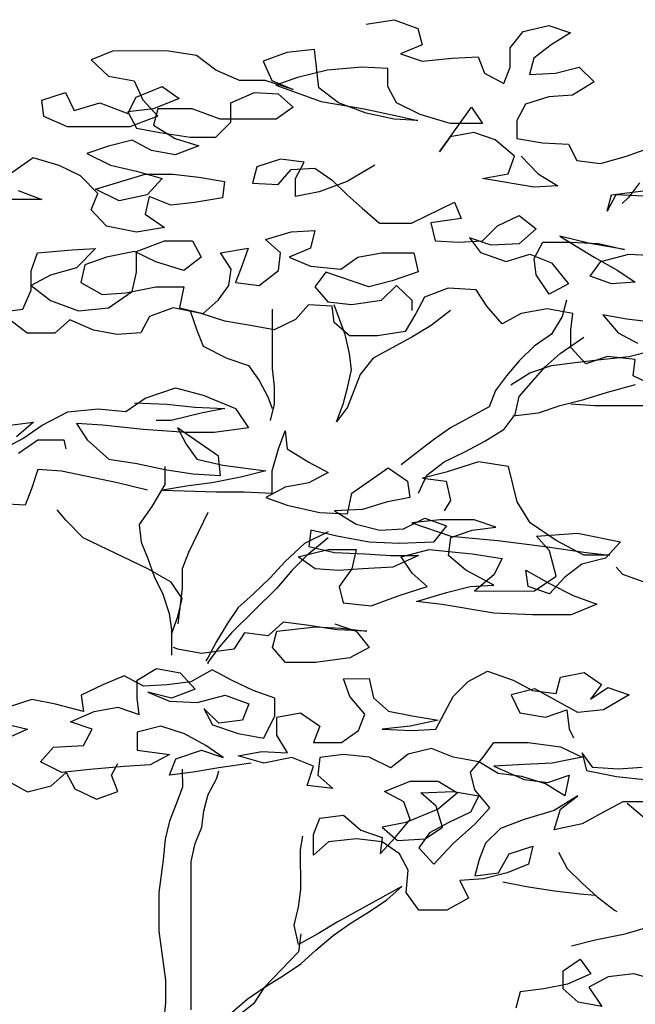
# Model space of a CAD drawing. Units: inches. Extents: x -235 to 227, y 20 to 46.
# Drawn here: x 193 to 195, y 38 to 41 of the extents above; entities that cross this region are included whole.
import ezdxf

# ---------------------------------------------------------------- set-up
doc = ezdxf.new("R2010")
doc.units = ezdxf.units.IN
doc.header["$MEASUREMENT"] = 0
doc.layers.add('1-ARBOL', color=6, linetype='Continuous')

# ---------------------------------------------------------------- blocks, each defined once
blk = doc.blocks.new('ARBOL FONDO')
at = {"layer": '1-ARBOL', "color": 0, "linetype": 'ByBlock', "lineweight": -2}
for p, q in [((0.4759, 9.217), (0.5734, 9.2326)), ((0.5734, 9.2326), (0.656, 9.2015)), ((0.656, 9.2015), (0.6711, 9.1446)), ((0.9788, 9.1344), (1.0237, 9.1914)), ((1.0237, 9.1914), (1.1138, 9.2122)), ((1.1138, 9.2122), (1.1888, 9.1863)), ((1.1888, 9.1863), (1.1214, 9.1448)), ((0.6711, 9.1446), (0.5961, 9.1134)), ((1.1214, 9.1448), (1.0614, 9.0982)), ((-0.4094, 9.1231), (-0.4844, 9.092)), ((-0.2218, 9.1233), (-0.4094, 9.1231)), ((-0.1168, 9.1078), (-0.2218, 9.1233)), ((0.1984, 9.1183), (0.1159, 9.0872)), ((0.2959, 9.1288), (0.1984, 9.1183)), ((0.3035, 9.0562), (0.2959, 9.1288)), ((0.5961, 9.1134), (0.6712, 9.0876)), ((0.9789, 9.067), (0.9788, 9.1344)), ((-0.4844, 9.092), (-0.4243, 9.035)), ((-0.0492, 9.056), (-0.1168, 9.1078)), ((0.1159, 9.0872), (0.146, 9.0199)), ((0.6712, 9.0876), (0.7762, 9.098)), ((0.7762, 9.098), (0.8663, 9.1032)), ((0.8663, 9.1032), (0.8889, 9.0462)), ((1.0614, 9.0982), (1.0465, 9.0412)), ((0.0334, 9.0198), (-0.0492, 9.056)), ((0.3411, 9.0563), (0.236, 9.0303)), ((0.3111, 8.9941), (0.3035, 9.0562)), ((0.4611, 9.0667), (0.3411, 9.0563)), ((0.5512, 9.0616), (0.4611, 9.0667)), ((0.5512, 8.9994), (0.5512, 9.0616)), ((0.8889, 9.0462), (0.9564, 9.01)), ((0.9564, 9.01), (0.9789, 9.067)), ((1.0465, 9.0412), (1.1365, 9.0464)), ((1.1365, 9.0464), (1.219, 9.0672)), ((1.219, 9.0672), (1.2716, 9.0154)), ((-0.4243, 9.035), (-0.3343, 9.0196)), ((-0.3343, 9.0196), (-0.3042, 8.9522)), ((0.1235, 9.0198), (0.0334, 9.0198)), ((0.2211, 8.9888), (0.1235, 9.0198)), ((0.146, 9.0199), (0.2211, 8.9888)), ((0.236, 9.0303), (0.161, 9.0043)), ((1.2716, 9.0154), (1.1966, 8.9687)), ((-0.6568, 8.952), (-0.5743, 8.9779)), ((-0.5743, 8.9779), (-0.5442, 8.9158)), ((-0.3267, 8.9626), (-0.2367, 8.9989)), ((-0.2367, 8.9989), (-0.1766, 8.9575)), ((0.0035, 8.942), (0.086, 8.9784)), ((0.086, 8.9784), (0.1686, 8.9732)), ((0.161, 9.0043), (0.3187, 8.9474)), ((0.1686, 8.9732), (0.2212, 8.9266)), ((0.3787, 8.9423), (0.3111, 8.9941)), ((0.5813, 8.9424), (0.5512, 8.9994)), ((-0.6493, 8.895), (-0.6568, 8.952)), ((-0.5442, 8.9158), (-0.4542, 8.9418)), ((-0.4542, 8.9418), (-0.3566, 8.9055)), ((-0.3566, 8.9055), (-0.3267, 8.9626)), ((-0.3042, 8.9522), (-0.2516, 8.8952)), ((-0.1766, 8.9575), (-0.2666, 8.9211)), ((0.0036, 8.8747), (0.0035, 8.942)), ((0.3187, 8.9474), (0.4688, 8.9216)), ((0.4763, 8.9061), (0.3787, 8.9423)), ((0.6639, 8.901), (0.5813, 8.9424)), ((1.1141, 8.9635), (1.0316, 8.9375)), ((1.1966, 8.9687), (1.1141, 8.9635)), ((-0.2666, 8.9211), (-0.3566, 8.9107)), ((-0.3566, 8.9107), (-0.3265, 8.8537)), ((-0.2516, 8.9212), (-0.2665, 8.8641)), ((-0.1315, 8.9212), (-0.2516, 8.9212)), ((-0.0339, 8.885), (-0.1315, 8.9212)), ((0.2212, 8.9266), (0.1612, 8.8851)), ((0.4688, 8.9216), (0.5664, 8.9009)), ((0.5739, 8.8854), (0.4763, 8.9061)), ((0.7316, 8.7715), (0.844, 8.927)), ((0.844, 8.927), (0.8816, 8.87)), ((1.0316, 8.9375), (1.0016, 8.8805)), ((-0.5667, 8.8588), (-0.6493, 8.895)), ((-0.2516, 8.8952), (-0.3491, 8.8589)), ((-0.0488, 8.8228), (0.0036, 8.8747)), ((0.1612, 8.8851), (-0.0339, 8.885)), ((0.5664, 8.9009), (0.6565, 8.8803)), ((0.6565, 8.8803), (0.5739, 8.8854)), ((0.769, 8.87), (0.6639, 8.901)), ((0.8816, 8.87), (0.769, 8.87)), ((1.0016, 8.8805), (1.0017, 8.8183)), ((-0.3491, 8.8589), (-0.5667, 8.8588)), ((-0.3265, 8.8537), (-0.244, 8.8382)), ((-0.2665, 8.8641), (-0.1914, 8.8176)), ((-0.244, 8.8382), (-0.1389, 8.8228)), ((0.8516, 8.8389), (0.7691, 8.8233)), ((0.9267, 8.8131), (0.8516, 8.8389)), ((-0.3415, 8.8123), (-0.424, 8.7915)), ((-0.2739, 8.776), (-0.3415, 8.8123)), ((-0.1914, 8.8176), (-0.1088, 8.7917)), ((-0.1389, 8.8228), (-0.0488, 8.8228)), ((0.7691, 8.8233), (0.7316, 8.7715)), ((0.9943, 8.7561), (0.9267, 8.8131)), ((1.0017, 8.8183), (1.0918, 8.8028)), ((1.0918, 8.8028), (1.1818, 8.7977)), ((-0.424, 8.7915), (-0.499, 8.7655)), ((-0.1913, 8.7606), (-0.2739, 8.776)), ((-0.1088, 8.7917), (-0.1913, 8.7606)), ((1.1818, 8.7977), (1.2119, 8.7407)), ((1.3845, 8.7564), (1.4595, 8.7823)), ((-0.6866, 8.7499), (-0.7616, 8.698)), ((-0.5965, 8.724), (-0.6866, 8.7499)), ((-0.499, 8.7655), (-0.4164, 8.7241)), ((0.1764, 8.7452), (0.0939, 8.7193)), ((0.2589, 8.7349), (0.1764, 8.7452)), ((0.229, 8.6779), (0.2589, 8.7349)), ((0.9719, 8.6939), (0.9943, 8.7561)), ((1.0168, 8.7561), (1.0769, 8.694)), ((1.2119, 8.7407), (1.2945, 8.7304)), ((1.2945, 8.7304), (1.3845, 8.7564)), ((-0.5214, 8.6878), (-0.5965, 8.724)), ((-0.4164, 8.7241), (-0.3263, 8.7035)), ((-0.3263, 8.7035), (-0.2363, 8.6776)), ((0.0939, 8.7193), (0.0789, 8.6623)), ((0.169, 8.6571), (0.2139, 8.709)), ((0.2139, 8.709), (0.2965, 8.7142)), ((0.2965, 8.7142), (0.3566, 8.6728)), ((0.5066, 8.7247), (0.4091, 8.6677)), ((-0.4613, 8.6257), (-0.5214, 8.6878)), ((-0.4688, 8.6412), (-0.2963, 8.6931)), ((-0.2963, 8.6931), (-0.1988, 8.6932)), ((-0.2363, 8.6776), (-0.2887, 8.6206)), ((-0.1988, 8.6932), (-0.1087, 8.6829)), ((-0.1087, 8.6829), (-0.0186, 8.6674)), ((-0.0186, 8.6674), (-0.0261, 8.6104)), ((0.2291, 8.6157), (0.229, 8.6779)), ((0.4091, 8.6677), (0.3116, 8.6313)), ((0.3566, 8.6728), (0.4092, 8.621)), ((0.8818, 8.6783), (0.9719, 8.6939)), ((1.062, 8.6473), (0.8818, 8.6783)), ((1.0769, 8.694), (1.1445, 8.6526)), ((1.4297, 8.6631), (1.3922, 8.6113)), ((-0.739, 8.6358), (-0.6564, 8.6048)), ((-0.3862, 8.5998), (-0.4688, 8.6412)), ((0.0789, 8.6623), (0.169, 8.6571)), ((0.3116, 8.6313), (0.2291, 8.6157)), ((1.1445, 8.6526), (1.062, 8.6473)), ((1.3322, 8.6216), (1.4147, 8.632)), ((1.4147, 8.632), (1.5047, 8.6424)), ((-0.6564, 8.6048), (-0.7689, 8.6047)), ((-0.4837, 8.5686), (-0.4613, 8.6257)), ((-0.2887, 8.6206), (-0.3862, 8.5998)), ((-0.2812, 8.6154), (-0.2961, 8.5532)), ((-0.2061, 8.5844), (-0.2812, 8.6154)), ((-0.1236, 8.5948), (-0.2061, 8.5844)), ((-0.0261, 8.6104), (-0.1236, 8.5948)), ((0.4092, 8.621), (0.4618, 8.5744)), ((0.6344, 8.5227), (0.7844, 8.5954)), ((0.7844, 8.5954), (0.807, 8.5384)), ((1.3172, 8.5646), (1.3322, 8.6216)), ((1.3472, 8.6216), (1.3172, 8.5646)), ((1.4447, 8.6165), (1.3472, 8.6216)), ((1.3922, 8.6113), (1.3697, 8.5905)), ((-0.4311, 8.5117), (-0.4837, 8.5686)), ((0.4618, 8.5744), (0.5219, 8.5226)), ((-0.2961, 8.5532), (-0.2285, 8.5066)), ((0.807, 8.5384), (0.702, 8.5228)), ((0.9346, 8.5125), (1.0096, 8.5489)), ((1.0096, 8.5489), (1.0697, 8.5023)), ((-0.3261, 8.491), (-0.4311, 8.5117)), ((-0.2285, 8.5066), (-0.3261, 8.491)), ((0.1242, 8.4654), (0.2142, 8.4914)), ((0.2142, 8.4914), (0.2968, 8.4966)), ((0.2968, 8.4966), (0.2818, 8.4344)), ((0.5219, 8.5226), (0.6344, 8.5227)), ((0.702, 8.5228), (0.717, 8.4606)), ((0.8821, 8.4607), (0.9346, 8.5125)), ((1.0697, 8.5023), (1.0097, 8.4504)), ((-0.326, 8.4236), (-0.2285, 8.46)), ((-0.2285, 8.46), (-0.1309, 8.46)), ((-0.1309, 8.46), (-0.1008, 8.4031)), ((0.1768, 8.4188), (0.1242, 8.4654)), ((0.717, 8.4606), (0.7996, 8.4555)), ((0.7996, 8.4555), (0.8821, 8.4607)), ((0.8371, 8.471), (0.8747, 8.4192)), ((0.9122, 8.4452), (0.8371, 8.471)), ((1.1523, 8.4764), (1.2724, 8.4039)), ((1.2573, 8.4506), (1.1523, 8.4764)), ((-0.6711, 8.4182), (-0.5511, 8.4287)), ((-0.5511, 8.4287), (-0.4686, 8.4339)), ((-0.4686, 8.4339), (-0.536, 8.3665)), ((-0.3335, 8.4236), (-0.431, 8.4029)), ((-0.2584, 8.3874), (-0.3335, 8.4236)), ((-0.3259, 8.3511), (-0.326, 8.4236)), ((-0.0333, 8.4187), (0.0642, 8.4343)), ((0.0642, 8.4343), (0.0418, 8.3721)), ((0.2818, 8.4344), (0.2068, 8.4033)), ((1.0097, 8.4504), (0.9122, 8.4452)), ((1.0623, 8.3986), (1.0923, 8.4556)), ((1.0923, 8.4556), (1.1898, 8.4557)), ((1.1898, 8.4557), (1.2874, 8.4506)), ((1.3774, 8.4299), (1.2573, 8.4506)), ((1.2874, 8.4506), (1.3774, 8.4299)), ((-0.6936, 8.3561), (-0.6711, 8.4182)), ((-0.431, 8.4029), (-0.506, 8.3769)), ((-0.1008, 8.4031), (-0.1608, 8.3564)), ((0.0043, 8.3617), (-0.0333, 8.4187)), ((0.1694, 8.3566), (0.1768, 8.4188)), ((0.2068, 8.4033), (0.2819, 8.3722)), ((0.387, 8.3619), (0.447, 8.4034)), ((0.447, 8.4034), (0.5295, 8.419)), ((0.5295, 8.419), (0.6421, 8.4191)), ((0.6421, 8.4191), (0.6572, 8.3517)), ((0.8747, 8.4192), (0.9648, 8.3882)), ((0.9648, 8.3882), (1.0473, 8.4142)), ((1.0473, 8.4142), (1.1224, 8.3831)), ((1.0699, 8.3416), (1.0623, 8.3986)), ((1.2575, 8.3366), (1.2949, 8.3884)), ((1.2724, 8.4039), (1.355, 8.3573)), ((1.2949, 8.3884), (1.3925, 8.4144)), ((1.3925, 8.4144), (1.4825, 8.4092)), ((-0.6935, 8.2887), (-0.6936, 8.3561)), ((-0.536, 8.3665), (-0.626, 8.3406)), ((-0.506, 8.3769), (-0.5209, 8.3147)), ((-0.1608, 8.3564), (-0.2584, 8.3874)), ((-0.0031, 8.3047), (0.0043, 8.3617)), ((0.0418, 8.3721), (0.0194, 8.315)), ((0.1019, 8.3047), (0.1694, 8.3566)), ((0.2819, 8.3722), (0.387, 8.3619)), ((1.1224, 8.3831), (1.1825, 8.3106)), ((1.355, 8.3573), (1.4151, 8.3159)), ((-0.626, 8.3406), (-0.6935, 8.3042)), ((-0.3408, 8.2837), (-0.3259, 8.3511)), ((0.3345, 8.3515), (0.297, 8.2997)), ((0.4846, 8.2998), (0.3345, 8.3515)), ((0.5671, 8.3206), (0.4846, 8.2998)), ((0.6572, 8.3517), (0.5671, 8.3206)), ((1.115, 8.2743), (1.0699, 8.3416)), ((1.3326, 8.3107), (1.2575, 8.3366)), ((-0.7234, 8.2213), (-0.6935, 8.2887)), ((-0.6935, 8.3042), (-0.6259, 8.2525)), ((-0.5209, 8.3147), (-0.4458, 8.2733)), ((-0.3633, 8.2785), (-0.2583, 8.2993)), ((-0.2583, 8.2993), (-0.1607, 8.2994)), ((-0.1607, 8.2994), (-0.1756, 8.2268)), ((-0.0406, 8.2528), (-0.0031, 8.3047)), ((0.0194, 8.315), (0.1019, 8.3047)), ((0.297, 8.2997), (0.3421, 8.2479)), ((0.5297, 8.2532), (0.5822, 8.305)), ((0.5822, 8.305), (0.6348, 8.2533)), ((0.7623, 8.2948), (0.6798, 8.2636)), ((0.8598, 8.2897), (0.7623, 8.2948)), ((0.8974, 8.2327), (0.8598, 8.2897)), ((1.1825, 8.3106), (1.115, 8.2743)), ((1.4151, 8.3159), (1.3326, 8.3107)), ((-0.6259, 8.2525), (-0.5283, 8.2162)), ((-0.4458, 8.2733), (-0.3633, 8.2785)), ((-0.4233, 8.2267), (-0.3408, 8.2837)), ((-0.0931, 8.2062), (-0.0406, 8.2528)), ((0.4247, 8.2376), (0.5297, 8.2532)), ((0.6348, 8.2533), (0.6348, 8.217)), ((0.6798, 8.2636), (0.6498, 8.2066)), ((1.1751, 8.2536), (1.1601, 8.1966)), ((-0.8059, 8.2109), (-0.7234, 8.2213)), ((-0.5283, 8.2162), (-0.4233, 8.2267)), ((-0.1981, 8.2268), (-0.2806, 8.1957)), ((-0.1006, 8.2062), (-0.1981, 8.2268)), ((-0.1756, 8.2268), (-0.0931, 8.2062)), ((-0.1381, 8.2165), (-0.1155, 8.1491)), ((0.1471, 8.2219), (0.1473, 8.0146)), ((0.2746, 8.2375), (0.2296, 8.1856)), ((0.3572, 8.2324), (0.2746, 8.2375)), ((0.3421, 8.2479), (0.4247, 8.2376)), ((0.3647, 8.1754), (0.3572, 8.2324)), ((0.4023, 8.1339), (0.3647, 8.2375)), ((0.7699, 8.2171), (0.7024, 8.1652)), ((0.9501, 8.1705), (0.8974, 8.2327)), ((1.1076, 8.2225), (1.0175, 8.2069)), ((1.1976, 8.207), (1.1076, 8.2225)), ((-0.7083, 8.1384), (-0.7684, 8.185)), ((-0.5583, 8.1851), (-0.6107, 8.1385)), ((-0.4757, 8.1489), (-0.5583, 8.1851)), ((-0.2806, 8.1957), (-0.3106, 8.1387)), ((-0.018, 8.1803), (-0.1006, 8.2062)), ((0.2296, 8.1856), (0.1547, 8.1493)), ((0.6498, 8.2066), (0.6124, 8.1444)), ((1.0175, 8.2069), (0.9501, 8.1705)), ((1.1601, 8.1966), (1.1227, 8.1344)), ((1.1902, 8.15), (1.1976, 8.207)), ((1.3027, 8.2019), (1.3553, 8.1397)), ((1.3853, 8.1864), (1.3027, 8.2019)), ((1.4753, 8.1761), (1.3853, 8.1864)), ((-0.3931, 8.1334), (-0.4757, 8.1489)), ((-0.1155, 8.1491), (-0.0929, 8.0922)), ((0.0721, 8.1648), (-0.018, 8.1803)), ((0.1547, 8.1493), (0.0721, 8.1648)), ((0.4173, 8.1288), (0.3647, 8.1754)), ((0.7024, 8.1652), (0.6349, 8.1237)), ((1.1903, 8.0878), (1.1902, 8.15)), ((-0.6107, 8.1385), (-0.7083, 8.1384)), ((-0.3106, 8.1387), (-0.3931, 8.1334)), ((0.4174, 8.0666), (0.4023, 8.1339)), ((0.5149, 8.1288), (0.4173, 8.1288)), ((0.6349, 8.1237), (0.5, 8.0511)), ((0.6124, 8.1444), (0.5149, 8.1288)), ((1.1227, 8.1344), (1.0627, 8.0929)), ((1.1528, 8.067), (1.2353, 8.1241)), ((1.3553, 8.1397), (1.4229, 8.1035)), ((-0.0929, 8.0922), (-0.0103, 8.0508)), ((1.0627, 8.0929), (1.0103, 8.041)), ((1.2429, 8.0308), (1.1903, 8.0878)), ((-0.0103, 8.0508), (0.0648, 8.0249)), ((0.425, 8.0096), (0.4174, 8.0666)), ((0.5, 8.0511), (0.455, 7.9941)), ((1.1003, 8.0204), (1.1528, 8.067)), ((1.2054, 8.036), (1.2954, 8.0464)), ((1.3179, 8.0568), (1.2429, 8.0308)), ((1.2954, 8.0464), (1.3929, 8.0568)), ((1.4155, 8.0465), (1.3179, 8.0568)), ((1.3929, 8.0568), (1.4755, 8.0776)), ((1.408, 7.9895), (1.4155, 8.0465)), ((0.0648, 8.0249), (0.1024, 7.9731)), ((0.1473, 8.0146), (0.1549, 7.9524)), ((1.0103, 8.041), (0.9653, 7.9892)), ((1.0104, 7.9167), (1.1003, 8.0204)), ((1.0478, 7.9996), (1.1228, 8.0256)), ((1.1228, 8.0256), (1.2054, 8.036)), ((0.4101, 7.9474), (0.425, 8.0096)), ((0.455, 7.9941), (0.4101, 7.88)), ((0.9653, 7.9892), (0.9279, 7.9374)), ((0.9804, 7.9581), (1.0478, 7.9996)), ((1.4831, 7.9532), (1.408, 7.9895)), ((-0.2953, 7.9107), (-0.1903, 7.947)), ((-0.1903, 7.947), (-0.0927, 7.9212)), ((0.1024, 7.9731), (0.1325, 7.9161)), ((0.1549, 7.9524), (0.155, 7.8902)), ((0.3951, 7.8904), (0.4101, 7.9474)), ((1.3181, 7.9324), (1.4156, 7.9584)), ((-0.3627, 7.864), (-0.2953, 7.9107)), ((-0.0927, 7.9212), (0.0199, 7.8746)), ((0.1325, 7.9161), (0.1475, 7.8747)), ((0.9279, 7.9374), (0.9054, 7.8803)), ((0.9955, 7.8545), (1.0104, 7.9167)), ((1.2356, 7.9065), (1.3181, 7.9324)), ((-0.5654, 7.8639), (-0.4603, 7.8743)), ((-0.4603, 7.8743), (-0.3627, 7.864)), ((-0.3328, 7.8951), (-0.2202, 7.89)), ((-0.2202, 7.89), (-0.1226, 7.8797)), ((-0.1226, 7.8797), (-0.0176, 7.8746)), ((-0.0176, 7.8746), (-0.1001, 7.859)), ((0.0199, 7.8746), (0.0651, 7.8073)), ((0.155, 7.8902), (0.1401, 7.8332)), ((0.3727, 7.8282), (0.3951, 7.8904)), ((0.4101, 7.88), (0.3727, 7.8282)), ((0.9054, 7.8803), (0.7704, 7.8077)), ((1.078, 7.8597), (1.153, 7.8857)), ((1.153, 7.8857), (1.2356, 7.9065)), ((1.1906, 7.8909), (1.2731, 7.8858)), ((1.2731, 7.8858), (1.4607, 7.8859)), ((-0.6553, 7.8172), (-0.5654, 7.8639)), ((-0.1001, 7.859), (-0.2051, 7.833)), ((0.958, 7.8026), (0.9955, 7.8545)), ((0.988, 7.8493), (1.078, 7.8597)), ((-0.7679, 7.8171), (-0.6854, 7.8275)), ((-0.6854, 7.8275), (-0.7453, 7.7757)), ((-0.7228, 7.7705), (-0.6553, 7.8172)), ((-0.5353, 7.8224), (-0.4977, 7.7655)), ((-0.4452, 7.8173), (-0.5353, 7.8224)), ((-0.3026, 7.8018), (-0.4452, 7.8173)), ((-0.2051, 7.833), (-0.2576, 7.833)), ((-0.1826, 7.8071), (-0.1525, 7.7501)), ((-0.0399, 7.7087), (-0.1826, 7.8071)), ((0.0651, 7.8073), (-0.055, 7.7916)), ((0.7704, 7.8077), (0.7105, 7.7662)), ((-0.7903, 7.7342), (-0.7228, 7.7705)), ((-0.1525, 7.7916), (-0.3026, 7.8018)), ((-0.055, 7.7916), (-0.1525, 7.7916)), ((0.1702, 7.7348), (0.1926, 7.797)), ((0.1926, 7.797), (0.2002, 7.7348)), ((0.8906, 7.7611), (0.958, 7.8026)), ((-0.7378, 7.7187), (-0.6703, 7.7653)), ((-0.6703, 7.7653), (-0.5802, 7.7654)), ((-0.5802, 7.7654), (-0.5727, 7.7343)), ((-0.4977, 7.7655), (-0.4226, 7.6981)), ((-0.1525, 7.7501), (-0.1149, 7.6983)), ((0.7105, 7.7662), (0.6505, 7.7195)), ((0.8231, 7.7248), (0.8906, 7.7611)), ((-0.0323, 7.6414), (-0.0399, 7.7087)), ((0.1478, 7.657), (0.1702, 7.7348)), ((0.2002, 7.7348), (0.2753, 7.6882)), ((0.6505, 7.7195), (0.598, 7.6781)), ((0.7481, 7.6885), (0.8231, 7.7248)), ((-0.4226, 7.6981), (-0.325, 7.6827)), ((-0.325, 7.6827), (-0.2274, 7.662)), ((-0.2274, 7.6723), (-0.2273, 7.6102)), ((-0.1149, 7.6983), (-0.0248, 7.6777)), ((-0.0248, 7.6777), (0.1253, 7.657)), ((0.2753, 7.6882), (0.3429, 7.652)), ((0.4256, 7.5795), (0.553, 7.6677)), ((0.553, 7.6677), (0.6206, 7.6211)), ((0.6881, 7.6418), (0.7481, 7.6885)), ((0.8681, 7.6886), (0.7556, 7.6522)), ((0.9732, 7.6731), (0.8681, 7.6886)), ((1.0034, 7.5488), (0.9732, 7.6731)), ((-0.6701, 7.6617), (-0.6926, 7.5943)), ((-0.5876, 7.6566), (-0.6701, 7.6617)), ((-0.3924, 7.6152), (-0.5876, 7.6566)), ((-0.2274, 7.662), (-0.1298, 7.6465)), ((-0.1298, 7.6465), (-0.0323, 7.6414)), ((0.0428, 7.6362), (-0.0623, 7.6155)), ((0.1253, 7.657), (0.0428, 7.6362)), ((0.1479, 7.5793), (0.1478, 7.657)), ((0.3429, 7.652), (0.2754, 7.6157)), ((0.6582, 7.5796), (0.6881, 7.6418)), ((0.7556, 7.6522), (0.6731, 7.6315)), ((-0.2873, 7.5894), (-0.3924, 7.6152)), ((-0.2273, 7.6102), (-0.2723, 7.5324)), ((-0.1448, 7.605), (-0.2348, 7.5894)), ((-0.0623, 7.6155), (-0.1448, 7.605)), ((0.1929, 7.6001), (0.1254, 7.5638)), ((0.2754, 7.6157), (0.1929, 7.6001)), ((0.6206, 7.6211), (0.6282, 7.5641)), ((0.6731, 7.6315), (0.7557, 7.6212)), ((0.7557, 7.6212), (0.7708, 7.5538)), ((-0.6926, 7.5943), (-0.715, 7.5373)), ((-0.2348, 7.5894), (-0.0472, 7.5844)), ((-0.0472, 7.5844), (0.0503, 7.5844)), ((0.0503, 7.5844), (0.1479, 7.5793)), ((0.1254, 7.5638), (0.2005, 7.5379)), ((0.4106, 7.5069), (0.4256, 7.5795)), ((0.6282, 7.5641), (0.5457, 7.5485)), ((-0.715, 7.5373), (-0.7976, 7.5424)), ((-0.2723, 7.5324), (-0.3172, 7.4702)), ((0.2005, 7.5379), (0.3131, 7.5121)), ((0.5457, 7.5485), (0.4632, 7.5225)), ((0.7708, 7.5538), (0.7483, 7.5175)), ((1.0485, 7.4762), (1.0034, 7.5488)), ((-0.5724, 7.4856), (-0.6024, 7.5218)), ((-0.0771, 7.5118), (-0.1445, 7.3719)), ((0.3131, 7.5121), (0.4106, 7.5069)), ((0.4632, 7.5225), (0.3656, 7.5173)), ((0.3656, 7.5173), (0.4407, 7.4707)), ((-0.5122, 7.4234), (-0.5724, 7.4856)), ((-0.3172, 7.4702), (-0.3096, 7.408)), ((0.4407, 7.4707), (0.5233, 7.45)), ((0.6058, 7.4552), (0.6808, 7.4916)), ((0.7333, 7.4864), (0.6358, 7.476)), ((0.6358, 7.476), (0.7709, 7.4294)), ((0.6808, 7.4916), (0.7559, 7.4657)), ((0.7559, 7.4657), (0.7109, 7.4087)), ((0.8534, 7.4865), (0.7333, 7.4864)), ((0.846, 7.4502), (0.9285, 7.4606)), ((0.9285, 7.4606), (0.8534, 7.4865)), ((1.1387, 7.4141), (1.0485, 7.4762)), ((0.3432, 7.4447), (0.2607, 7.4032)), ((0.2832, 7.4499), (0.2757, 7.3928)), ((0.3732, 7.4292), (0.2832, 7.4499)), ((0.4858, 7.4085), (0.3732, 7.4292)), ((0.5233, 7.45), (0.6058, 7.4552)), ((0.7709, 7.4243), (0.846, 7.4502)), ((0.7709, 7.4294), (0.936, 7.414)), ((1.0711, 7.4296), (1.2137, 7.4401)), ((1.1162, 7.3778), (1.0711, 7.4296)), ((1.2137, 7.4401), (1.3638, 7.4091)), ((-0.287, 7.3148), (-0.5122, 7.4234)), ((-0.3096, 7.408), (-0.287, 7.351)), ((0.2607, 7.4032), (0.1932, 7.341)), ((0.3432, 7.424), (0.2683, 7.3618)), ((0.2757, 7.3928), (0.3658, 7.3722)), ((0.5909, 7.4034), (0.4858, 7.4085)), ((0.7109, 7.4087), (0.5909, 7.4034)), ((0.7635, 7.3621), (0.7709, 7.4243)), ((0.936, 7.414), (1.1012, 7.3934)), ((1.1012, 7.3934), (1.2438, 7.3727)), ((1.2363, 7.3624), (1.1387, 7.4141)), ((1.3638, 7.4091), (1.3113, 7.352)), ((-0.1445, 7.3719), (-0.1669, 7.3148)), ((0.2683, 7.3618), (0.2158, 7.3099)), ((0.2383, 7.3566), (0.3433, 7.3825)), ((0.3433, 7.3825), (0.4408, 7.3826)), ((0.3658, 7.3722), (0.4709, 7.3671)), ((0.4408, 7.3826), (0.4259, 7.3152)), ((0.4709, 7.3671), (0.5609, 7.3619)), ((0.5609, 7.3619), (0.6585, 7.362)), ((0.6585, 7.362), (0.5685, 7.3205)), ((0.5984, 7.3568), (0.696, 7.3827)), ((0.636, 7.2998), (0.5984, 7.3568)), ((0.696, 7.3827), (0.8461, 7.3673)), ((0.8236, 7.3103), (0.7635, 7.3621)), ((0.8461, 7.3673), (0.9511, 7.3518)), ((1.1388, 7.2898), (1.1162, 7.3778)), ((1.3263, 7.3624), (1.2363, 7.3624)), ((1.2438, 7.3727), (1.3263, 7.3624)), ((-0.287, 7.351), (-0.2644, 7.2889)), ((0.1932, 7.341), (0.1408, 7.2839)), ((0.2983, 7.3151), (0.2383, 7.3566)), ((0.9511, 7.3518), (0.9212, 7.2948)), ((1.2288, 7.3313), (1.1688, 7.2846)), ((1.3113, 7.352), (1.2288, 7.3313)), ((-0.2044, 7.2682), (-0.287, 7.3148)), ((-0.2644, 7.2889), (-0.2343, 7.2267)), ((-0.1669, 7.3148), (-0.1668, 7.2475)), ((0.2158, 7.3099), (0.1634, 7.2477)), ((0.3809, 7.31), (0.2983, 7.3151)), ((0.4634, 7.3152), (0.3809, 7.31)), ((0.4259, 7.3152), (0.381, 7.253)), ((0.5685, 7.3205), (0.4634, 7.3152)), ((0.6886, 7.2532), (0.636, 7.2998)), ((0.9212, 7.2585), (0.8236, 7.3103)), ((0.9212, 7.2948), (0.8537, 7.2378)), ((1.0337, 7.3104), (1.1163, 7.2638)), ((1.0413, 7.2534), (1.0337, 7.3104)), ((1.0638, 7.2379), (1.1388, 7.2898)), ((1.3714, 7.2951), (1.3489, 7.321)), ((1.4465, 7.2692), (1.3714, 7.2951)), ((-0.1668, 7.2112), (-0.2044, 7.2682)), ((0.1408, 7.2839), (0.0808, 7.2269)), ((0.8387, 7.2533), (0.9212, 7.2585)), ((1.1163, 7.2638), (1.1989, 7.2224)), ((1.1688, 7.2846), (1.1164, 7.2276)), ((-0.2343, 7.2267), (-0.2117, 7.1594)), ((-0.1668, 7.2475), (-0.1742, 7.1801)), ((0.1634, 7.2477), (0.006, 7.0921)), ((0.0808, 7.2269), (0.0284, 7.1802)), ((0.381, 7.253), (0.396, 7.196)), ((0.4936, 7.1857), (0.5911, 7.222)), ((0.5911, 7.222), (0.6886, 7.2532)), ((0.6512, 7.2014), (0.7562, 7.2325)), ((0.7562, 7.2325), (0.8387, 7.2533)), ((0.8537, 7.2378), (1.0638, 7.2379)), ((1.1164, 7.2276), (1.0413, 7.2534)), ((1.1989, 7.2224), (1.2815, 7.1914)), ((-0.1817, 7.149), (-0.1668, 7.2112)), ((0.396, 7.196), (0.4936, 7.1857)), ((0.7412, 7.1911), (0.6512, 7.2014)), ((0.9214, 7.1601), (0.7412, 7.1911)), ((1.2815, 7.1914), (1.1915, 7.1551)), ((-0.2117, 7.1594), (-0.2041, 7.1024)), ((-0.1742, 7.1801), (-0.1817, 7.1231)), ((0.0284, 7.1802), (-0.0091, 7.1232)), ((1.0565, 7.155), (0.9214, 7.1601)), ((1.1915, 7.1551), (1.0565, 7.155)), ((-0.2041, 7.0868), (-0.1817, 7.149)), ((-0.0091, 7.1232), (-0.0465, 7.061)), ((0.186, 7.1285), (0.1336, 7.0818)), ((0.2686, 7.1182), (0.186, 7.1285)), ((0.3737, 7.1027), (0.2686, 7.1182)), ((0.3661, 7.1235), (0.4412, 7.0976)), ((-0.2041, 7.1024), (-0.204, 7.0143)), ((0.006, 7.0921), (-0.039, 7.0403)), ((0.051, 7.0922), (0.0136, 7.0351)), ((0.1336, 7.0818), (0.051, 7.0922)), ((0.1486, 7.0404), (0.1636, 7.0974)), ((0.1636, 7.0974), (0.2986, 7.113)), ((0.2986, 7.113), (0.3887, 7.1079)), ((0.4787, 7.0976), (0.3737, 7.1027)), ((0.3887, 7.1079), (0.4787, 7.0976)), ((0.4412, 7.0976), (0.4863, 7.0406)), ((-0.0465, 7.061), (-0.0765, 7.004)), ((-0.1815, 7.035), (-0.1966, 7.0402)), ((-0.099, 7.0195), (-0.1815, 7.035)), ((0.0136, 7.0351), (-0.099, 7.0195)), ((-0.039, 7.0403), (-0.0764, 6.9884)), ((0.1937, 6.9886), (0.1486, 7.0404)), ((0.4863, 7.0406), (0.4188, 7.0043)), ((-0.0765, 7.004), (-0.0839, 6.9936)), ((-0.0764, 6.9884), (-0.0764, 6.9833)), ((0.2988, 6.9887), (0.1937, 6.9886)), ((0.4188, 7.0043), (0.2988, 6.9887)), ((-0.324, 6.9261), (-0.2565, 6.9676)), ((-0.2565, 6.9676), (-0.1739, 6.9521)), ((-0.1739, 6.9521), (-0.1213, 6.8951)), ((-0.0614, 6.9625), (-0.1364, 6.921)), ((0.0062, 6.9263), (-0.0614, 6.9625)), ((0.8316, 6.9217), (0.8991, 6.958)), ((0.8991, 6.958), (0.9892, 6.9269)), ((1.1543, 6.9374), (1.2368, 6.953)), ((1.2368, 6.953), (1.2969, 6.9116)), ((-0.444, 6.9105), (-0.519, 6.8742)), ((-0.369, 6.9416), (-0.444, 6.9105)), ((-0.3014, 6.9054), (-0.369, 6.9416)), ((-0.3239, 6.8639), (-0.324, 6.9261)), ((-0.2189, 6.9106), (-0.3014, 6.9054)), ((-0.1364, 6.921), (-0.2189, 6.9106)), ((0.0813, 6.8901), (0.0062, 6.9263)), ((0.3964, 6.9317), (0.4864, 6.9318)), ((0.419, 6.8696), (0.3964, 6.9317)), ((0.4864, 6.9318), (0.5015, 6.8644)), ((0.7792, 6.8698), (0.8316, 6.9217)), ((0.9892, 6.9269), (1.0568, 6.8907)), ((1.1394, 6.8804), (1.1543, 6.9374)), ((1.2969, 6.9116), (1.2595, 6.8597)), ((-0.2864, 6.8847), (-0.2113, 6.8536)), ((-0.2038, 6.864), (-0.2864, 6.8847)), ((-0.1213, 6.8951), (-0.2038, 6.864)), ((0.1564, 6.8642), (0.0813, 6.8901)), ((1.0643, 6.8959), (0.9818, 6.8751)), ((1.0568, 6.8907), (1.1394, 6.8804)), ((1.2145, 6.8131), (1.0643, 6.8959)), ((1.2595, 6.8597), (1.3194, 6.9012)), ((1.3194, 6.9012), (1.3945, 6.8754)), ((-0.6916, 6.8585), (-0.7741, 6.8325)), ((-0.609, 6.843), (-0.6916, 6.8585)), ((-0.5114, 6.8172), (-0.609, 6.843)), ((-0.519, 6.8742), (-0.5114, 6.8172)), ((-0.3163, 6.8069), (-0.3239, 6.8639)), ((-0.2113, 6.8536), (-0.1138, 6.8485)), ((-0.1138, 6.8485), (-0.0162, 6.8745)), ((-0.0162, 6.8745), (0.0663, 6.8434)), ((0.0663, 6.8434), (0.0439, 6.7864)), ((0.1564, 6.802), (0.1564, 6.8642)), ((0.4716, 6.8074), (0.419, 6.8696)), ((0.5015, 6.8644), (0.5541, 6.8178)), ((0.7193, 6.7558), (0.7792, 6.8698)), ((0.9818, 6.8751), (1.0119, 6.8129)), ((1.3945, 6.8754), (1.3045, 6.8235)), ((-0.5564, 6.7809), (-0.4739, 6.8172)), ((-0.4739, 6.8172), (-0.3914, 6.8328)), ((-0.3914, 6.8328), (-0.3163, 6.8069)), ((-0.0912, 6.8278), (-0.0611, 6.7708)), ((-0.0386, 6.776), (-0.0912, 6.8278)), ((0.164, 6.7969), (0.2465, 6.8125)), ((0.2465, 6.8125), (0.3141, 6.7659)), ((0.4492, 6.7504), (0.4716, 6.8074)), ((0.5541, 6.8178), (0.6367, 6.8023)), ((1.0119, 6.8129), (1.102, 6.7975)), ((1.102, 6.7975), (1.177, 6.8234)), ((1.177, 6.8234), (1.1846, 6.7561)), ((1.3045, 6.8235), (1.2145, 6.8131)), ((-0.789, 6.7755), (-0.7065, 6.7549)), ((-0.4813, 6.755), (-0.5564, 6.7809)), ((0.0439, 6.7864), (-0.0386, 6.776)), ((0.119, 6.7243), (0.1564, 6.802)), ((0.164, 6.7347), (0.164, 6.7969)), ((0.7268, 6.7869), (0.6292, 6.7661)), ((0.6367, 6.8023), (0.7268, 6.7869)), ((-0.7065, 6.7549), (-0.789, 6.7185)), ((-0.5113, 6.698), (-0.4813, 6.755)), ((-0.2412, 6.7655), (-0.3237, 6.7447)), ((-0.3237, 6.7447), (-0.3237, 6.6826)), ((-0.1586, 6.7397), (-0.2412, 6.7655)), ((-0.0835, 6.6983), (-0.1586, 6.7397)), ((-0.0611, 6.7708), (0.029, 6.7398)), ((0.029, 6.7398), (0.119, 6.7243)), ((0.3141, 6.7659), (0.2916, 6.7089)), ((0.3892, 6.7089), (0.4492, 6.7504)), ((0.6292, 6.7661), (0.5317, 6.7556)), ((0.5317, 6.7556), (0.6368, 6.7505)), ((0.6368, 6.7505), (0.7193, 6.7558)), ((1.1846, 6.7561), (1.1996, 6.725)), ((0.2016, 6.6725), (0.164, 6.7347)), ((0.2916, 6.7089), (0.3892, 6.7089)), ((0.8845, 6.6574), (0.922, 6.7093)), ((0.922, 6.7093), (1.042, 6.7093)), ((1.042, 6.7093), (1.1546, 6.6939)), ((-0.6613, 6.6409), (-0.6163, 6.6927)), ((-0.6163, 6.6927), (-0.5113, 6.698)), ((-0.3237, 6.6826), (-0.2111, 6.6671)), ((-0.1885, 6.6516), (-0.0985, 6.6827)), ((-0.0985, 6.6827), (-0.0235, 6.6568)), ((-0.0235, 6.6568), (-0.0835, 6.6983)), ((0.0291, 6.6621), (0.1116, 6.6777)), ((0.1116, 6.6777), (0.2016, 6.6725)), ((0.7044, 6.6884), (0.6219, 6.6676)), ((0.7795, 6.6573), (0.7044, 6.6884)), ((1.1546, 6.6939), (1.2297, 6.6576)), ((1.2297, 6.6732), (1.2448, 6.611)), ((1.2673, 6.6214), (1.2297, 6.6732)), ((-0.5862, 6.6047), (-0.6613, 6.6409)), ((-0.4136, 6.5944), (-0.3911, 6.6359)), ((-0.2111, 6.6671), (-0.2786, 6.6308)), ((-0.211, 6.5945), (-0.1885, 6.6516)), ((0.0741, 6.6362), (-0.0384, 6.6206)), ((0.1191, 6.6362), (0.0291, 6.6621)), ((0.2167, 6.657), (0.1191, 6.6362)), ((0.2917, 6.6259), (0.2167, 6.657)), ((0.3142, 6.6571), (0.3068, 6.5949)), ((0.3967, 6.6675), (0.3142, 6.6571)), ((0.4868, 6.6572), (0.3967, 6.6675)), ((0.5619, 6.6209), (0.4868, 6.6572)), ((0.6219, 6.6676), (0.5619, 6.6209)), ((0.8695, 6.6419), (0.7795, 6.6573)), ((0.8396, 6.6056), (0.8845, 6.6574)), ((0.9371, 6.6004), (0.8695, 6.6419)), ((1.1247, 6.6368), (1.0271, 6.6316)), ((1.2297, 6.6576), (1.1247, 6.6368)), ((-0.6237, 6.558), (-0.5712, 6.6047)), ((-0.4887, 6.6151), (-0.5862, 6.6047)), ((-0.5712, 6.6047), (-0.5411, 6.5477)), ((-0.3686, 6.6255), (-0.4887, 6.6151)), ((-0.2786, 6.6308), (-0.3686, 6.6255)), ((-0.1284, 6.605), (-0.211, 6.5945)), ((-0.166, 6.6153), (-0.1659, 6.5531)), ((-0.0384, 6.6206), (-0.1284, 6.605)), ((-0.0459, 6.5843), (-0.0384, 6.6102)), ((0.2693, 6.5586), (0.2917, 6.6259)), ((0.8547, 6.5434), (0.8396, 6.6056)), ((1.0271, 6.6316), (0.9221, 6.6263)), ((0.9221, 6.6263), (1.0272, 6.5798)), ((1.2448, 6.611), (1.3499, 6.5903)), ((1.3573, 6.6163), (1.2673, 6.6214)), ((1.4399, 6.6215), (1.3573, 6.6163)), ((-0.7738, 6.5735), (-0.7062, 6.5372)), ((-0.391, 6.5374), (-0.4136, 6.5944)), ((-0.0758, 6.5273), (-0.0459, 6.5843)), ((0.3068, 6.5949), (0.3594, 6.5483)), ((0.5395, 6.538), (0.6295, 6.5743)), ((0.6295, 6.5743), (0.727, 6.5744)), ((0.727, 6.5744), (0.7946, 6.533)), ((1.0197, 6.5901), (0.9371, 6.6004)), ((1.1023, 6.5643), (1.0197, 6.5901)), ((1.0272, 6.5798), (1.1098, 6.5695)), ((1.1098, 6.5695), (1.1848, 6.5954)), ((1.1848, 6.5954), (1.1699, 6.5229)), ((1.3499, 6.5903), (1.4474, 6.58)), ((-0.7062, 6.5372), (-0.6237, 6.558)), ((-0.5411, 6.5477), (-0.466, 6.5115)), ((-0.466, 6.5115), (-0.391, 6.5374)), ((-0.1659, 6.5531), (-0.1883, 6.4909)), ((0.3594, 6.5483), (0.2693, 6.5586)), ((0.6071, 6.5018), (0.5395, 6.538)), ((0.6671, 6.5329), (0.7796, 6.5382)), ((0.7197, 6.4863), (0.6671, 6.5329)), ((0.7946, 6.533), (0.7272, 6.476)), ((0.7796, 6.5382), (0.8697, 6.5227)), ((0.9073, 6.4812), (0.8547, 6.5434)), ((1.1699, 6.5229), (1.1023, 6.5643)), ((-0.0908, 6.4703), (-0.0758, 6.5273)), ((0.6297, 6.4396), (0.6071, 6.5018)), ((0.8697, 6.5227), (0.8398, 6.4657)), ((1.2149, 6.5229), (1.1324, 6.471)), ((1.1549, 6.4762), (1.2149, 6.5229)), ((1.3725, 6.5023), (1.305, 6.466)), ((1.4775, 6.5023), (1.3725, 6.5023)), ((-0.1883, 6.4909), (-0.2108, 6.4339)), ((-0.0982, 6.4132), (-0.0908, 6.4703)), ((0.7272, 6.476), (0.6147, 6.4292)), ((0.7423, 6.4138), (0.7197, 6.4863)), ((0.8398, 6.4657), (0.7648, 6.4293)), ((0.8548, 6.4242), (0.9073, 6.4812)), ((1.1324, 6.471), (1.0274, 6.4399)), ((1.1325, 6.4037), (1.1549, 6.4762)), ((1.305, 6.466), (1.23, 6.4245)), ((1.3875, 6.4971), (1.4551, 6.4401)), ((-0.2108, 6.4339), (-0.2257, 6.3717)), ((0.2921, 6.3876), (0.3145, 6.4446)), ((0.3145, 6.4446), (0.397, 6.455)), ((0.397, 6.455), (0.4571, 6.4032)), ((0.6147, 6.4292), (0.5322, 6.4136)), ((0.5772, 6.3774), (0.6297, 6.4396)), ((0.7648, 6.4293), (0.6973, 6.393)), ((1.0274, 6.4399), (0.9449, 6.4087)), ((-0.1206, 6.3562), (-0.0982, 6.4132)), ((0.4571, 6.4032), (0.5322, 6.3774)), ((0.5322, 6.4136), (0.5847, 6.367)), ((0.6823, 6.3723), (0.7423, 6.4138)), ((0.7799, 6.3568), (0.8548, 6.4242)), ((0.9449, 6.4087), (0.8924, 6.3569)), ((1.23, 6.4245), (1.1325, 6.4037)), ((-0.2257, 6.3717), (-0.2331, 6.2992)), ((0.2471, 6.3357), (0.2546, 6.3824)), ((0.2922, 6.315), (0.2921, 6.3876)), ((0.3446, 6.3617), (0.2922, 6.315)), ((0.4422, 6.3721), (0.3446, 6.3617)), ((0.5322, 6.3618), (0.4422, 6.3721)), ((0.5248, 6.3204), (0.5772, 6.3774)), ((0.5322, 6.3774), (0.5248, 6.3204)), ((0.5923, 6.3204), (0.5322, 6.3618)), ((0.5847, 6.367), (0.6823, 6.3723)), ((0.6973, 6.393), (0.6598, 6.3412)), ((-0.1355, 6.294), (-0.1206, 6.3562)), ((0.2473, 6.1958), (0.2471, 6.3357)), ((0.6598, 6.3412), (0.7124, 6.2842)), ((0.7124, 6.2842), (0.7799, 6.3568)), ((0.8924, 6.3569), (0.87, 6.2999)), ((0.975, 6.3207), (1.0575, 6.3466)), ((1.0575, 6.3466), (1.0426, 6.2844)), ((1.1476, 6.3259), (1.1777, 6.269)), ((-0.2331, 6.2992), (-0.248, 6.1852)), ((-0.1349, 5.7759), (-0.1355, 6.294)), ((0.6224, 6.2634), (0.5923, 6.3204)), ((0.87, 6.2999), (0.8551, 6.2429)), ((0.9376, 6.2533), (0.975, 6.3207)), ((0.615, 6.1857), (0.6224, 6.2634)), ((1.0426, 6.2844), (0.9676, 6.2533)), ((1.1777, 6.269), (1.2303, 6.2172)), ((0.8851, 6.2325), (0.8025, 6.2273)), ((0.8025, 6.2273), (0.8326, 6.1651)), ((0.8551, 6.2429), (0.9376, 6.2533)), ((0.9676, 6.2533), (0.8851, 6.2325)), ((0.2399, 6.1336), (0.2473, 6.1958)), ((0.6, 6.2064), (0.375, 6.0819)), ((0.5475, 6.1597), (0.6, 6.2064)), ((0.9526, 6.2222), (1.0352, 6.2067)), ((1.0352, 6.2067), (1.1328, 6.1912)), ((1.1328, 6.1912), (1.2228, 6.1809)), ((1.2303, 6.2172), (1.2829, 6.1706)), ((-0.248, 6.1852), (-0.2478, 6.0504)), ((0.4875, 6.1183), (0.5475, 6.1597)), ((0.6601, 6.1235), (0.615, 6.1857)), ((0.8326, 6.1651), (0.7577, 6.1236)), ((1.2228, 6.1809), (1.2754, 6.1758)), ((1.2829, 6.1706), (1.343, 6.124)), ((0.2249, 6.0715), (0.2399, 6.1336)), ((0.7577, 6.1236), (0.6601, 6.1235)), ((1.343, 6.124), (1.3505, 6.1188)), ((0.42, 6.0768), (0.4875, 6.1183)), ((-0.2478, 6.0504), (-0.225, 5.8794)), ((0.24, 6.0041), (0.2249, 6.0715)), ((0.375, 6.0819), (0.3075, 6.0404)), ((0.3601, 6.0353), (0.42, 6.0768)), ((1.3806, 6.0411), (1.4706, 6.0671)), ((0.3075, 6.0404), (0.24, 6.0041)), ((0.2475, 6.0404), (0.2401, 5.9782)), ((0.3001, 5.9834), (0.3601, 6.0353)), ((1.1931, 5.9995), (1.2756, 6.0203)), ((1.2756, 6.0203), (1.3806, 6.0411)), ((0.2476, 5.9367), (0.3001, 5.9834)), ((0.2401, 5.9782), (0.1202, 5.8537)), ((1.1632, 5.9114), (1.2231, 5.9529)), ((1.2231, 5.9529), (1.2607, 5.9011)), ((0.1877, 5.8952), (0.2476, 5.9367)), ((-0.225, 5.8794), (-0.2249, 5.8017)), ((0.1202, 5.8537), (0.1877, 5.8952)), ((1.1632, 5.8492), (1.1632, 5.9114)), ((1.2607, 5.9011), (1.1782, 5.8648)), ((1.3208, 5.8908), (1.2533, 5.8545)), ((1.4108, 5.9012), (1.3208, 5.8908)), ((1.5009, 5.8753), (1.4108, 5.9012)), ((0.0602, 5.8123), (0.1202, 5.8537)), ((0.1202, 5.8537), (0.0827, 5.7967)), ((1.0957, 5.8492), (1.0132, 5.8388)), ((1.1782, 5.8648), (1.0957, 5.8492)), ((1.2158, 5.8026), (1.1632, 5.8492)), ((1.2533, 5.8545), (1.2984, 5.7871)), ((0.0002, 5.7604), (0.0602, 5.8123)), ((1.0132, 5.8388), (0.9982, 5.7818)), ((-0.2249, 5.8017), (-0.2323, 5.7292)), ((0.0827, 5.7967), (0.0228, 5.7501)), ((1.2984, 5.7871), (1.2158, 5.8026))]:
    blk.add_line(p, q, dxfattribs=at)

msp = doc.modelspace()

# ---------------------------------------------------------------- block references
at = {"layer": '1-ARBOL', "color": 252}
msp.add_blockref('ARBOL FONDO', (193.8495, 31.9518), dxfattribs=at)

doc.saveas('drawing.dxf')
